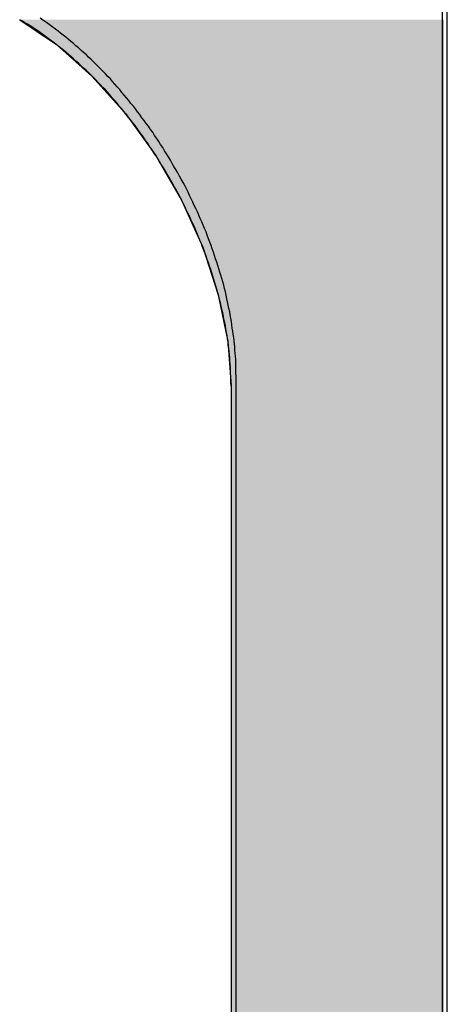
# Model space of a CAD drawing. Extents: x 23.6 to 53.2, y 17.8 to 37.
# Drawn here: x 30.7 to 30.9, y 26.1 to 26.5 of the extents above; entities that cross this region are included whole.
import ezdxf

# ---------------------------------------------------------------- set-up
doc = ezdxf.new("R2010")
doc.units = 0
doc.header["$MEASUREMENT"] = 0
doc.layers.add('GRID', color=2, linetype='CONTINUOUS')
doc.layers.add('HATCH', color=2, linetype='CONTINUOUS')

# ---------------------------------------------------------------- blocks, each defined once
blk = doc.blocks.new('*U49')
at = {"layer": 'HATCH', "linetype": 'Continuous'}
for p, q in [((30.71707, 26.49402), (30.73242, 26.48361)), ((30.89384, 26.49402), (30.89384, 26.48361)), ((30.73242, 26.48361), (30.7473, 26.47041)), ((30.89384, 26.48361), (30.89384, 26.47041)), ((30.7473, 26.47041), (30.76126, 26.45483)), ((30.89384, 26.47041), (30.89384, 26.45483)), ((30.76126, 26.45483), (30.77388, 26.43734)), ((30.89384, 26.45483), (30.89384, 26.43734)), ((30.77388, 26.43734), (30.78478, 26.41847)), ((30.89384, 26.43734), (30.89384, 26.41847)), ((30.78478, 26.41847), (30.79361, 26.39879)), ((30.89384, 26.41847), (30.89384, 26.39879)), ((30.79361, 26.39879), (30.80012, 26.37891)), ((30.89384, 26.39879), (30.89384, 26.37891)), ((30.80012, 26.37891), (30.80411, 26.35943)), ((30.89384, 26.37891), (30.89384, 26.35943)), ((30.80411, 26.35943), (30.80546, 26.34093)), ((30.89384, 26.35943), (30.89384, 26.34093)), ((30.80546, 26.34093), (30.80546, 26.03066)), ((30.89384, 26.34093), (30.89384, 26.03066))]:
    blk.add_line(p, q, dxfattribs=at)
for points in [[(30.71707, 26.49402), (30.73242, 26.48361), (30.89384, 26.48361)], [(30.73242, 26.48361), (30.7473, 26.47041), (30.89384, 26.47041)], [(30.7473, 26.47041), (30.76126, 26.45483), (30.89384, 26.45483)], [(30.76126, 26.45483), (30.77388, 26.43734), (30.89384, 26.43734)], [(30.77388, 26.43734), (30.78478, 26.41847), (30.89384, 26.41847)], [(30.78478, 26.41847), (30.79361, 26.39879), (30.89384, 26.39879)], [(30.79361, 26.39879), (30.80012, 26.37891), (30.89384, 26.37891)], [(30.80012, 26.37891), (30.80411, 26.35943), (30.89384, 26.35943)], [(30.80411, 26.35943), (30.80546, 26.34093), (30.89384, 26.34093)], [(30.80546, 26.34093), (30.80546, 26.03066), (30.89384, 26.03066)]]:
    blk.add_solid(points, dxfattribs=at)
at = {"layer": 'HATCH', "linetype": 'Continuous', "extrusion": (0, 0, -1)}
for points in [[(-30.71707, 26.49402), (-30.89384, 26.49402), (-30.89384, 26.48361)], [(-30.73242, 26.48361), (-30.89384, 26.48361), (-30.89384, 26.47041)], [(-30.7473, 26.47041), (-30.89384, 26.47041), (-30.89384, 26.45483)], [(-30.76126, 26.45483), (-30.89384, 26.45483), (-30.89384, 26.43734)], [(-30.77388, 26.43734), (-30.89384, 26.43734), (-30.89384, 26.41847)], [(-30.78478, 26.41847), (-30.89384, 26.41847), (-30.89384, 26.39879)], [(-30.79361, 26.39879), (-30.89384, 26.39879), (-30.89384, 26.37891)], [(-30.80012, 26.37891), (-30.89384, 26.37891), (-30.89384, 26.35943)], [(-30.80411, 26.35943), (-30.89384, 26.35943), (-30.89384, 26.34093)], [(-30.80546, 26.34093), (-30.89384, 26.34093), (-30.89384, 26.03066)]]:
    blk.add_solid(points, dxfattribs=at)

msp = doc.modelspace()

# ---------------------------------------------------------------- linework, layer by layer
at = {"layer": 'GRID', "extrusion": (-1e-16, 0.816497, 0.57735)}
for p, q in [((30.89591, 22.82845), (30.89591, 26.8946)), ((30.80753, 26.3455), (30.80753, 25.86785))]:
    msp.add_line(p, q, dxfattribs=at)
at = {"layer": 'GRID', "extrusion": (1.13e-14, 0.816497, 0.57735)}
for p, q in [((30.89384, 22.82387), (30.89384, 26.89002)), ((30.80546, 26.34093), (30.80546, 25.86328))]:
    msp.add_line(p, q, dxfattribs=at)
at = {"layer": 'GRID'}
for points in [[(30.8055, 26.3409, 0), (30.8054, 26.3422, 0), (30.8054, 26.3434, 0), (30.8054, 26.3447, 0), (30.8053, 26.346, 0), (30.8053, 26.3473, 0), (30.8052, 26.3486, 0), (30.8051, 26.3499, 0), (30.805, 26.3512, 0), (30.8049, 26.3525, 0), (30.8048, 26.3538, 0), (30.8047, 26.3551, 0), (30.8045, 26.3565, 0), (30.8043, 26.3578, 0), (30.8042, 26.3591, 0), (30.804, 26.3605, 0), (30.8038, 26.3618, 0), (30.8035, 26.3632, 0), (30.8033, 26.3645, 0), (30.8031, 26.3659, 0), (30.8028, 26.3673, 0), (30.8025, 26.3686, 0), (30.8023, 26.37, 0), (30.802, 26.3714, 0), (30.8016, 26.3728, 0), (30.8013, 26.3741, 0), (30.801, 26.3755, 0), (30.8006, 26.3769, 0), (30.8003, 26.3783, 0), (30.7999, 26.3797, 0), (30.7995, 26.3811, 0), (30.7991, 26.3825, 0), (30.7987, 26.3839, 0), (30.7983, 26.3853, 0), (30.7979, 26.3867, 0), (30.7974, 26.3881, 0), (30.797, 26.3895, 0), (30.7965, 26.3909, 0), (30.796, 26.3923, 0), (30.7955, 26.3937, 0), (30.795, 26.3951, 0), (30.7945, 26.3965, 0), (30.794, 26.3979, 0), (30.7934, 26.3993, 0), (30.7929, 26.4007, 0), (30.7923, 26.4021, 0), (30.7917, 26.4034, 0), (30.7912, 26.4048, 0), (30.7906, 26.4062, 0), (30.79, 26.4076, 0), (30.7893, 26.409, 0), (30.7887, 26.4104, 0), (30.7881, 26.4118, 0), (30.7874, 26.4131, 0), (30.7867, 26.4145, 0), (30.7861, 26.4159, 0), (30.7854, 26.4173, 0), (30.7847, 26.4186, 0), (30.784, 26.42, 0), (30.7833, 26.4213, 0), (30.7826, 26.4227, 0), (30.7818, 26.424, 0), (30.7811, 26.4254, 0), (30.7803, 26.4267, 0), (30.7796, 26.428, 0), (30.7788, 26.4294, 0), (30.778, 26.4307, 0), (30.7772, 26.432, 0), (30.7764, 26.4333, 0), (30.7756, 26.4346, 0), (30.7748, 26.4359, 0), (30.774, 26.4372, 0), (30.7731, 26.4385, 0), (30.7723, 26.4398, 0), (30.7714, 26.441, 0), (30.7706, 26.4423, 0), (30.7697, 26.4435, 0), (30.7688, 26.4448, 0), (30.768, 26.446, 0), (30.7671, 26.4472, 0), (30.7662, 26.4485, 0), (30.7653, 26.4497, 0), (30.7644, 26.4509, 0), (30.7634, 26.4521, 0), (30.7625, 26.4533, 0), (30.7616, 26.4544, 0), (30.7606, 26.4556, 0), (30.7597, 26.4568, 0), (30.7587, 26.4579, 0), (30.7578, 26.4591, 0), (30.7568, 26.4602, 0), (30.7558, 26.4613, 0), (30.7549, 26.4624, 0), (30.7539, 26.4635, 0), (30.7529, 26.4646, 0), (30.7519, 26.4657, 0), (30.7509, 26.4667, 0), (30.7499, 26.4678, 0), (30.7489, 26.4688, 0), (30.7479, 26.4698, 0), (30.7468, 26.4709, 0), (30.7458, 26.4719, 0), (30.7448, 26.4729, 0), (30.7438, 26.4738, 0), (30.7427, 26.4748, 0), (30.7417, 26.4758, 0), (30.7406, 26.4767, 0), (30.7396, 26.4776, 0), (30.7385, 26.4786, 0), (30.7375, 26.4795, 0), (30.7364, 26.4804, 0), (30.7354, 26.4812, 0), (30.7343, 26.4821, 0), (30.7332, 26.483, 0), (30.7322, 26.4838, 0), (30.7311, 26.4846, 0), (30.73, 26.4854, 0), (30.729, 26.4862, 0), (30.7279, 26.487, 0), (30.7268, 26.4878, 0), (30.7257, 26.4885, 0), (30.7247, 26.4893, 0), (30.7236, 26.49, 0), (30.7225, 26.4907, 0), (30.7214, 26.4914, 0), (30.7203, 26.4921, 0), (30.7192, 26.4927, 0), (30.7182, 26.4934, 0), (30.7171, 26.494, 0)], [(30.8075, 26.3455, 0), (30.8075, 26.3468, 0), (30.8075, 26.348, 0), (30.8075, 26.3493, 0), (30.8074, 26.3506, 0), (30.8074, 26.3519, 0), (30.8073, 26.3532, 0), (30.8072, 26.3544, 0), (30.8071, 26.3558, 0), (30.807, 26.3571, 0), (30.8069, 26.3584, 0), (30.8067, 26.3597, 0), (30.8066, 26.361, 0), (30.8064, 26.3624, 0), (30.8062, 26.3637, 0), (30.806, 26.365, 0), (30.8058, 26.3664, 0), (30.8056, 26.3677, 0), (30.8054, 26.3691, 0), (30.8051, 26.3705, 0), (30.8049, 26.3718, 0), (30.8046, 26.3732, 0), (30.8043, 26.3746, 0), (30.804, 26.376, 0), (30.8037, 26.3773, 0), (30.8034, 26.3787, 0), (30.8031, 26.3801, 0), (30.8027, 26.3815, 0), (30.8024, 26.3829, 0), (30.802, 26.3843, 0), (30.8016, 26.3857, 0), (30.8012, 26.3871, 0), (30.8008, 26.3884, 0), (30.8004, 26.3898, 0), (30.7999, 26.3912, 0), (30.7995, 26.3926, 0), (30.799, 26.394, 0), (30.7986, 26.3954, 0), (30.7981, 26.3968, 0), (30.7976, 26.3982, 0), (30.7971, 26.3996, 0), (30.7966, 26.401, 0), (30.796, 26.4024, 0), (30.7955, 26.4038, 0), (30.795, 26.4052, 0), (30.7944, 26.4066, 0), (30.7938, 26.408, 0), (30.7932, 26.4094, 0), (30.7926, 26.4108, 0), (30.792, 26.4122, 0), (30.7914, 26.4136, 0), (30.7908, 26.415, 0), (30.7901, 26.4163, 0), (30.7895, 26.4177, 0), (30.7888, 26.4191, 0), (30.7881, 26.4205, 0), (30.7875, 26.4218, 0), (30.7868, 26.4232, 0), (30.7861, 26.4246, 0), (30.7854, 26.4259, 0), (30.7846, 26.4273, 0), (30.7839, 26.4286, 0), (30.7832, 26.43, 0), (30.7824, 26.4313, 0), (30.7816, 26.4326, 0), (30.7809, 26.4339, 0), (30.7801, 26.4353, 0), (30.7793, 26.4366, 0), (30.7785, 26.4379, 0), (30.7777, 26.4392, 0), (30.7769, 26.4405, 0), (30.776, 26.4418, 0), (30.7752, 26.4431, 0), (30.7744, 26.4443, 0), (30.7735, 26.4456, 0), (30.7727, 26.4469, 0), (30.7718, 26.4481, 0), (30.7709, 26.4494, 0), (30.77, 26.4506, 0), (30.7691, 26.4518, 0), (30.7682, 26.453, 0), (30.7673, 26.4543, 0), (30.7664, 26.4555, 0), (30.7655, 26.4567, 0), (30.7646, 26.4578, 0), (30.7636, 26.459, 0), (30.7627, 26.4602, 0), (30.7618, 26.4613, 0), (30.7608, 26.4625, 0), (30.7598, 26.4636, 0), (30.7589, 26.4648, 0), (30.7579, 26.4659, 0), (30.7569, 26.467, 0), (30.7559, 26.4681, 0), (30.755, 26.4692, 0), (30.754, 26.4702, 0), (30.753, 26.4713, 0), (30.752, 26.4724, 0), (30.7509, 26.4734, 0), (30.7499, 26.4744, 0), (30.7489, 26.4754, 0), (30.7479, 26.4764, 0), (30.7469, 26.4774, 0), (30.7458, 26.4784, 0), (30.7448, 26.4794, 0), (30.7438, 26.4803, 0), (30.7427, 26.4813, 0), (30.7417, 26.4822, 0), (30.7406, 26.4831, 0), (30.7396, 26.484, 0), (30.7385, 26.4849, 0), (30.7374, 26.4858, 0), (30.7364, 26.4867, 0), (30.7353, 26.4875, 0), (30.7342, 26.4884, 0), (30.7332, 26.4892, 0), (30.7321, 26.49, 0), (30.731, 26.4908, 0), (30.73, 26.4916, 0), (30.7289, 26.4924, 0), (30.7278, 26.4931, 0), (30.7267, 26.4938, 0), (30.7256, 26.4946, 0)]]:
    msp.add_polyline3d(points, dxfattribs=at)

# ---------------------------------------------------------------- block references
at = {"layer": 'HATCH', "linetype": 'Continuous'}
msp.add_blockref('*U49', (0, 0), dxfattribs=at)

doc.saveas('drawing.dxf')
